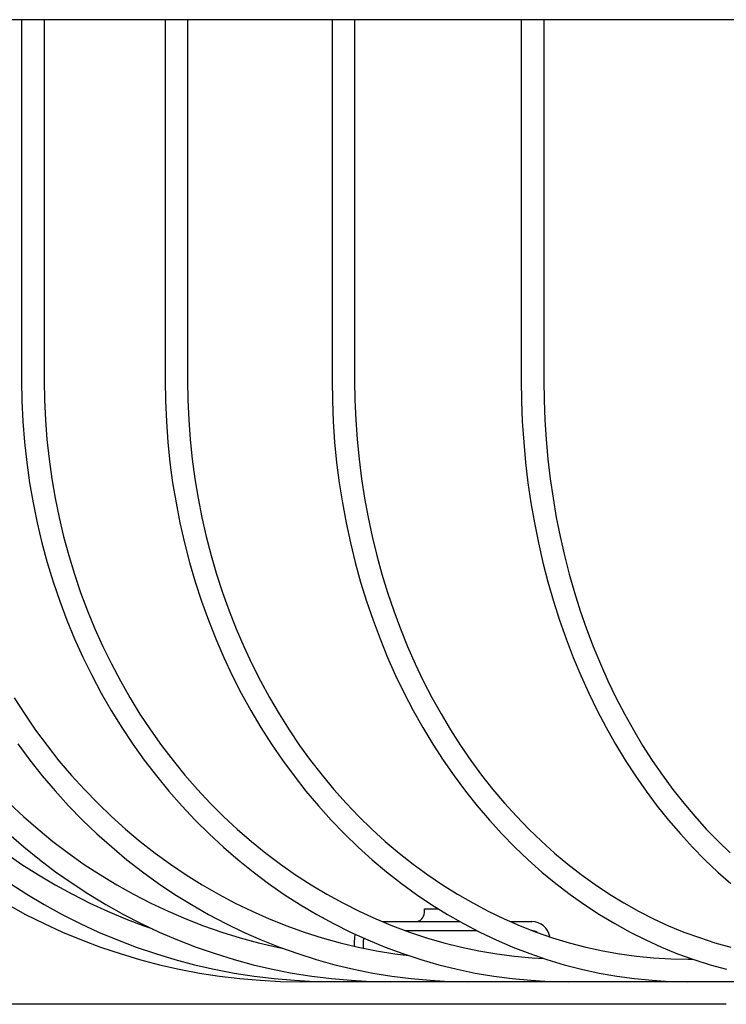
# Model space of a CAD drawing. Extents: x -714 to 628, y -324 to 459.
# Drawn here: x -433 to -339, y -276 to -145 of the extents above; entities that cross this region are included whole.
import ezdxf

# ---------------------------------------------------------------- set-up
doc = ezdxf.new("R2010")
doc.units = 0
doc.header["$LTSCALE"] = 20
for name, color, linetype in [('DETAIL', 5, 'CONTINUOUS'), ('OUTLINE', 3, 'CONTINUOUS'), ('SIZE', 30, 'CONTINUOUS')]:
    doc.layers.add(name, color=color, linetype=linetype)

msp = doc.modelspace()

# ---------------------------------------------------------------- linework, layer by layer
at = {"layer": 'DETAIL', "color": 5, "linetype": 'CONTINUOUS'}
for p, q in [((-43.35, -145), (-476.51, -145)), ((-432.46, -145), (-432.46, -193)), ((-429.46, -145), (-429.46, -193)), ((-413.39, -145), (-413.39, -193)), ((-410.39, -145), (-410.39, -193)), ((-391.19, -145), (-391.19, -193)), ((-388.19, -145), (-388.19, -193)), ((-366.05, -145), (-366.05, -193)), ((-363.05, -145), (-363.05, -193)), ((-432.46, -193), (-432.42, -195.73)), ((-429.46, -193), (-429.42, -195.63)), ((-413.39, -193), (-413.35, -195.73)), ((-410.39, -193), (-410.35, -195.63)), ((-391.19, -193), (-391.15, -195.73)), ((-388.19, -193), (-388.16, -195.63)), ((-366.05, -193), (-366.01, -195.73)), ((-363.05, -193), (-363.01, -195.63)), ((-432.42, -195.73), (-432.29, -198.46)), ((-429.42, -195.63), (-429.3, -198.25)), ((-413.35, -195.73), (-413.22, -198.46)), ((-410.35, -195.63), (-410.23, -198.25)), ((-391.15, -195.73), (-391.04, -198.46)), ((-388.16, -195.63), (-388.05, -198.25)), ((-366.01, -195.73), (-365.9, -198.46)), ((-363.01, -195.63), (-362.91, -198.25)), ((-432.29, -198.46), (-432.08, -201.19)), ((-429.3, -198.25), (-429.1, -200.87)), ((-413.22, -198.46), (-413.02, -201.19)), ((-410.23, -198.25), (-410.04, -200.87)), ((-391.04, -198.46), (-390.85, -201.19)), ((-388.05, -198.25), (-387.86, -200.87)), ((-365.9, -198.46), (-365.72, -201.19)), ((-362.91, -198.25), (-362.74, -200.87)), ((-432.08, -201.19), (-431.78, -203.9)), ((-429.1, -200.87), (-428.81, -203.48)), ((-413.02, -201.19), (-412.74, -203.9)), ((-410.04, -200.87), (-409.77, -203.47)), ((-390.85, -201.19), (-390.58, -203.9)), ((-387.86, -200.87), (-387.61, -203.47)), ((-365.72, -201.19), (-365.47, -203.9)), ((-362.74, -200.87), (-362.5, -203.48)), ((-431.78, -203.9), (-431.4, -206.6)), ((-428.81, -203.48), (-428.45, -206.07)), ((-412.74, -203.9), (-412.38, -206.61)), ((-409.77, -203.47), (-409.42, -206.07)), ((-390.58, -203.9), (-390.23, -206.61)), ((-387.61, -203.47), (-387.28, -206.07)), ((-365.47, -203.9), (-365.15, -206.6)), ((-362.5, -203.48), (-362.19, -206.07)), ((-431.4, -206.6), (-430.94, -209.29)), ((-428.45, -206.07), (-428.01, -208.65)), ((-412.38, -206.61), (-411.93, -209.29)), ((-409.42, -206.07), (-409, -208.65)), ((-390.23, -206.61), (-389.81, -209.29)), ((-387.28, -206.07), (-386.88, -208.65)), ((-365.15, -206.6), (-364.76, -209.29)), ((-362.19, -206.07), (-361.82, -208.65)), ((-430.94, -209.29), (-430.39, -211.96)), ((-428.01, -208.65), (-427.48, -211.22)), ((-411.93, -209.29), (-411.41, -211.96)), ((-409, -208.65), (-408.5, -211.21)), ((-389.81, -209.29), (-389.32, -211.96)), ((-386.88, -208.65), (-386.41, -211.21)), ((-364.76, -209.29), (-364.29, -211.96)), ((-361.82, -208.65), (-361.38, -211.22)), ((-430.39, -211.96), (-429.76, -214.6)), ((-427.48, -211.22), (-426.88, -213.76)), ((-411.41, -211.96), (-410.81, -214.6)), ((-408.5, -211.21), (-407.93, -213.75)), ((-389.32, -211.96), (-388.75, -214.6)), ((-386.41, -211.21), (-385.87, -213.75)), ((-364.29, -211.96), (-363.76, -214.6)), ((-361.38, -211.22), (-360.87, -213.76)), ((-429.76, -214.6), (-429.05, -217.22)), ((-426.88, -213.76), (-426.2, -216.28)), ((-410.81, -214.6), (-410.13, -217.22)), ((-407.93, -213.75), (-407.28, -216.27)), ((-388.75, -214.6), (-388.11, -217.22)), ((-385.87, -213.75), (-385.25, -216.27)), ((-363.76, -214.6), (-363.16, -217.22)), ((-360.87, -213.76), (-360.3, -216.27)), ((-429.05, -217.22), (-428.26, -219.81)), ((-426.2, -216.28), (-425.45, -218.77)), ((-410.13, -217.22), (-409.37, -219.81)), ((-407.28, -216.27), (-406.55, -218.76)), ((-388.11, -217.22), (-387.39, -219.82)), ((-385.25, -216.27), (-384.57, -218.76)), ((-363.16, -217.22), (-362.49, -219.81)), ((-360.3, -216.27), (-359.66, -218.76)), ((-425.45, -218.77), (-424.61, -221.23)), ((-406.55, -218.76), (-405.76, -221.22)), ((-384.57, -218.76), (-383.82, -221.22)), ((-359.66, -218.76), (-358.96, -221.22)), ((-428.26, -219.81), (-427.39, -222.37)), ((-409.37, -219.81), (-408.54, -222.37)), ((-387.39, -219.82), (-386.6, -222.38)), ((-362.49, -219.81), (-361.75, -222.37)), ((-424.61, -221.23), (-423.7, -223.65)), ((-405.76, -221.22), (-404.89, -223.65)), ((-383.82, -221.22), (-383, -223.65)), ((-358.96, -221.22), (-358.19, -223.65)), ((-427.39, -222.37), (-426.44, -224.89)), ((-408.54, -222.37), (-407.63, -224.9)), ((-386.6, -222.38), (-385.74, -224.9)), ((-361.75, -222.37), (-360.94, -224.9)), ((-423.7, -223.65), (-422.72, -226.05)), ((-404.89, -223.65), (-403.95, -226.04)), ((-383, -223.65), (-382.11, -226.04)), ((-358.19, -223.65), (-357.37, -226.04)), ((-426.44, -224.89), (-425.41, -227.38)), ((-407.63, -224.9), (-406.64, -227.39)), ((-385.74, -224.9), (-384.81, -227.39)), ((-360.94, -224.9), (-360.07, -227.39)), ((-422.72, -226.05), (-421.66, -228.4)), ((-403.95, -226.04), (-402.94, -228.39)), ((-382.11, -226.04), (-381.16, -228.39)), ((-357.37, -226.04), (-356.48, -228.4)), ((-425.41, -227.38), (-424.31, -229.83)), ((-406.64, -227.39), (-405.59, -229.84)), ((-384.81, -227.39), (-383.81, -229.84)), ((-360.07, -227.39), (-359.13, -229.84)), ((-421.66, -228.4), (-420.53, -230.71)), ((-402.94, -228.39), (-401.87, -230.71)), ((-381.16, -228.39), (-380.14, -230.7)), ((-356.48, -228.4), (-355.53, -230.71)), ((-424.31, -229.83), (-423.13, -232.23)), ((-405.59, -229.84), (-404.46, -232.24)), ((-383.81, -229.84), (-382.74, -232.24)), ((-359.13, -229.84), (-358.13, -232.24)), ((-420.53, -230.71), (-419.33, -232.98)), ((-401.87, -230.71), (-400.72, -232.97)), ((-380.14, -230.7), (-379.06, -232.97)), ((-355.53, -230.71), (-354.52, -232.97)), ((-423.13, -232.23), (-421.87, -234.59)), ((-419.33, -232.98), (-418.07, -235.2)), ((-404.46, -232.24), (-403.26, -234.6)), ((-400.72, -232.97), (-399.51, -235.2)), ((-382.74, -232.24), (-381.6, -234.6)), ((-379.06, -232.97), (-377.92, -235.19)), ((-358.13, -232.24), (-357.07, -234.6)), ((-354.52, -232.97), (-353.45, -235.19)), ((-433.44, -235.21), (-432.05, -237.38)), ((-421.87, -234.59), (-420.55, -236.9)), ((-418.07, -235.2), (-416.73, -237.38)), ((-403.26, -234.6), (-401.99, -236.91)), ((-399.51, -235.2), (-398.24, -237.37)), ((-381.6, -234.6), (-380.4, -236.91)), ((-377.92, -235.19), (-376.71, -237.36)), ((-357.07, -234.6), (-355.94, -236.91)), ((-353.45, -235.19), (-352.32, -237.37)), ((-420.55, -236.9), (-419.15, -239.16)), ((-401.99, -236.91), (-400.65, -239.17)), ((-380.4, -236.91), (-379.13, -239.17)), ((-355.94, -236.91), (-354.75, -239.18)), ((-432.05, -237.38), (-430.6, -239.51)), ((-416.73, -237.38), (-415.33, -239.5)), ((-398.24, -237.37), (-396.9, -239.49)), ((-376.71, -237.36), (-375.45, -239.49)), ((-352.32, -237.37), (-351.14, -239.49)), ((-430.6, -239.51), (-429.07, -241.57)), ((-419.15, -239.16), (-417.68, -241.37)), ((-415.33, -239.5), (-413.86, -241.57)), ((-400.65, -239.17), (-399.25, -241.37)), ((-396.9, -239.49), (-395.5, -241.56)), ((-379.13, -239.17), (-377.8, -241.38)), ((-375.45, -239.49), (-374.13, -241.55)), ((-354.75, -239.18), (-353.51, -241.38)), ((-351.14, -239.49), (-349.91, -241.55)), ((-432.96, -241.36), (-431.37, -243.51)), ((-429.07, -241.57), (-427.49, -243.59)), ((-417.68, -241.37), (-416.15, -243.51)), ((-413.86, -241.57), (-412.33, -243.58)), ((-399.25, -241.37), (-397.78, -243.52)), ((-395.5, -241.56), (-394.04, -243.57)), ((-377.8, -241.38), (-376.41, -243.53)), ((-374.13, -241.55), (-372.75, -243.56)), ((-353.51, -241.38), (-352.21, -243.53)), ((-349.91, -241.55), (-348.62, -243.56)), ((-431.37, -243.51), (-429.72, -245.6)), ((-427.49, -243.59), (-425.83, -245.54)), ((-416.15, -243.51), (-414.55, -245.6)), ((-412.33, -243.58), (-410.74, -245.53)), ((-397.78, -243.52), (-396.25, -245.61)), ((-394.04, -243.57), (-392.52, -245.52)), ((-376.41, -243.53), (-374.96, -245.62)), ((-372.75, -243.56), (-371.31, -245.51)), ((-352.21, -243.53), (-350.85, -245.62)), ((-348.62, -243.56), (-347.28, -245.51)), ((-429.72, -245.6), (-427.99, -247.62)), ((-425.83, -245.54), (-424.12, -247.43)), ((-414.55, -245.6), (-412.89, -247.63)), ((-410.74, -245.53), (-409.08, -247.42)), ((-396.25, -245.61), (-394.66, -247.64)), ((-392.52, -245.52), (-390.94, -247.41)), ((-374.96, -245.62), (-373.46, -247.65)), ((-371.31, -245.51), (-369.82, -247.4)), ((-350.85, -245.62), (-349.44, -247.65)), ((-347.28, -245.51), (-345.89, -247.4)), ((-424.12, -247.43), (-422.34, -249.26)), ((-409.08, -247.42), (-407.38, -249.25)), ((-390.94, -247.41), (-389.31, -249.24)), ((-369.82, -247.4), (-368.28, -249.23)), ((-345.89, -247.4), (-344.45, -249.23)), ((-427.99, -247.62), (-426.21, -249.59)), ((-412.89, -247.63), (-411.16, -249.6)), ((-394.66, -247.64), (-393.01, -249.6)), ((-373.46, -247.65), (-371.89, -249.61)), ((-349.44, -247.65), (-347.97, -249.62)), ((-434.11, -249.26), (-432.22, -251.03)), ((-426.21, -249.59), (-424.36, -251.48)), ((-422.34, -249.26), (-420.51, -251.02)), ((-411.16, -249.6), (-409.38, -251.49)), ((-407.38, -249.25), (-405.61, -251.01)), ((-393.01, -249.6), (-391.3, -251.5)), ((-389.31, -249.24), (-387.63, -251)), ((-371.89, -249.61), (-370.28, -251.51)), ((-368.28, -249.23), (-366.69, -250.99)), ((-347.97, -249.62), (-346.46, -251.51)), ((-344.45, -249.23), (-342.97, -250.99)), ((-432.22, -251.03), (-430.28, -252.72)), ((-424.36, -251.48), (-422.45, -253.31)), ((-420.51, -251.02), (-418.63, -252.71)), ((-409.38, -251.49), (-407.53, -253.32)), ((-405.61, -251.01), (-403.79, -252.71)), ((-391.3, -251.5), (-389.54, -253.33)), ((-387.63, -251), (-385.89, -252.7)), ((-370.28, -251.51), (-368.61, -253.34)), ((-366.69, -250.99), (-365.05, -252.69)), ((-346.46, -251.51), (-344.89, -253.34)), ((-342.97, -250.99), (-341.44, -252.68)), ((-430.28, -252.72), (-428.29, -254.34)), ((-418.63, -252.71), (-416.69, -254.34)), ((-403.79, -252.71), (-401.92, -254.33)), ((-385.89, -252.7), (-384.11, -254.32)), ((-365.05, -252.69), (-363.37, -254.31)), ((-341.44, -252.68), (-339.87, -254.31)), ((-434.17, -253.31), (-432.15, -255.07)), ((-422.45, -253.31), (-420.48, -255.07)), ((-407.53, -253.32), (-405.64, -255.08)), ((-389.54, -253.33), (-387.72, -255.09)), ((-368.61, -253.34), (-366.89, -255.1)), ((-344.89, -253.34), (-343.28, -255.1)), ((-432.15, -255.07), (-430.08, -256.75)), ((-428.29, -254.34), (-426.24, -255.9)), ((-420.48, -255.07), (-418.46, -256.76)), ((-416.69, -254.34), (-414.7, -255.89)), ((-405.64, -255.08), (-403.69, -256.77)), ((-401.92, -254.33), (-400, -255.88)), ((-387.72, -255.09), (-385.86, -256.78)), ((-384.11, -254.32), (-382.28, -255.88)), ((-366.89, -255.1), (-365.12, -256.78)), ((-363.37, -254.31), (-361.64, -255.87)), ((-343.28, -255.1), (-341.62, -256.79)), ((-339.87, -254.31), (-338.26, -255.86)), ((-434.55, -255.9), (-432.41, -257.38)), ((-430.08, -256.75), (-427.95, -258.37)), ((-426.24, -255.9), (-424.14, -257.38)), ((-418.46, -256.76), (-416.39, -258.37)), ((-414.7, -255.89), (-412.66, -257.37)), ((-400, -255.88), (-398.04, -257.37)), ((-382.28, -255.88), (-380.4, -257.36)), ((-361.64, -255.87), (-359.87, -257.35)), ((-432.41, -257.38), (-430.22, -258.79)), ((-424.14, -257.38), (-421.99, -258.78)), ((-412.66, -257.37), (-410.57, -258.78)), ((-403.69, -256.77), (-401.68, -258.38)), ((-398.04, -257.37), (-396.03, -258.77)), ((-385.86, -256.78), (-383.94, -258.39)), ((-380.4, -257.36), (-378.48, -258.76)), ((-365.12, -256.78), (-363.3, -258.4)), ((-359.87, -257.35), (-358.06, -258.75)), ((-341.62, -256.79), (-339.92, -258.4)), ((-430.22, -258.79), (-427.98, -260.11)), ((-427.95, -258.37), (-425.76, -259.9)), ((-421.99, -258.78), (-419.8, -260.11)), ((-416.39, -258.37), (-414.26, -259.91)), ((-410.57, -258.78), (-408.44, -260.11)), ((-401.68, -258.38), (-399.63, -259.91)), ((-396.03, -258.77), (-393.98, -260.1)), ((-383.94, -258.39), (-381.98, -259.92)), ((-378.48, -258.76), (-376.52, -260.09)), ((-363.3, -258.4), (-361.44, -259.93)), ((-358.06, -258.75), (-356.21, -260.08)), ((-339.92, -258.4), (-338.18, -259.94)), ((-434.04, -259.9), (-431.77, -261.36)), ((-427.98, -260.11), (-425.7, -261.36)), ((-425.76, -259.9), (-423.53, -261.36)), ((-419.8, -260.11), (-417.57, -261.36)), ((-414.26, -259.91), (-412.09, -261.37)), ((-408.44, -260.11), (-406.27, -261.36)), ((-399.63, -259.91), (-397.54, -261.37)), ((-393.98, -260.1), (-391.88, -261.35)), ((-381.98, -259.92), (-379.97, -261.38)), ((-376.52, -260.09), (-374.52, -261.34)), ((-361.44, -259.93), (-359.54, -261.39)), ((-356.21, -260.08), (-354.32, -261.34)), ((-431.77, -261.36), (-429.44, -262.74)), ((-425.7, -261.36), (-423.39, -262.53)), ((-423.53, -261.36), (-421.25, -262.74)), ((-417.57, -261.36), (-415.3, -262.53)), ((-412.09, -261.37), (-409.87, -262.74)), ((-406.27, -261.36), (-404.06, -262.53)), ((-397.54, -261.37), (-395.39, -262.75)), ((-391.88, -261.35), (-389.75, -262.52)), ((-379.97, -261.38), (-377.93, -262.76)), ((-374.52, -261.34), (-372.49, -262.52)), ((-359.54, -261.39), (-357.6, -262.77)), ((-354.32, -261.34), (-352.4, -262.51)), ((-434.31, -262.73), (-431.92, -264.03)), ((-429.44, -262.74), (-427.08, -264.03)), ((-423.39, -262.53), (-421.03, -263.62)), ((-421.25, -262.74), (-418.93, -264.04)), ((-415.3, -262.53), (-412.99, -263.62)), ((-409.87, -262.74), (-407.61, -264.04)), ((-404.06, -262.53), (-401.81, -263.62)), ((-395.39, -262.75), (-393.21, -264.05)), ((-389.75, -262.52), (-387.59, -263.61)), ((-378.92, -263.3), (-377.05, -263.3)), ((-378.92, -263.8), (-378.92, -263.3)), ((-377.93, -262.76), (-375.84, -264.05)), ((-372.49, -262.52), (-370.42, -263.61)), ((-357.6, -262.77), (-355.63, -264.06)), ((-352.4, -262.51), (-350.45, -263.6)), ((-431.92, -264.03), (-429.48, -265.25)), ((-427.08, -264.03), (-424.67, -265.25)), ((-421.03, -263.62), (-418.64, -264.63)), ((-418.93, -264.04), (-416.56, -265.25)), ((-412.99, -263.62), (-410.64, -264.63)), ((-407.61, -264.04), (-405.31, -265.25)), ((-401.81, -263.62), (-399.53, -264.62)), ((-393.21, -264.05), (-390.99, -265.26)), ((-387.59, -263.61), (-385.39, -264.62)), ((-375.84, -264.05), (-373.71, -265.27)), ((-370.42, -263.61), (-368.32, -264.62)), ((-368.32, -264.62), (-366.2, -265.54)), ((-355.63, -264.06), (-353.61, -265.27)), ((-350.45, -263.6), (-348.47, -264.61)), ((-348.47, -264.61), (-346.46, -265.54)), ((-429.48, -265.25), (-427.01, -266.38)), ((-424.67, -265.25), (-422.22, -266.38)), ((-418.64, -264.63), (-416.21, -265.55)), ((-416.56, -265.25), (-414.16, -266.38)), ((-416.21, -265.55), (-415.15, -265.91)), ((-410.64, -264.63), (-408.26, -265.55)), ((-408.26, -265.55), (-405.86, -266.39)), ((-405.31, -265.25), (-402.97, -266.38)), ((-399.53, -264.62), (-397.22, -265.55)), ((-397.22, -265.55), (-394.88, -266.39)), ((-390.99, -265.26), (-388.73, -266.39)), ((-385.39, -264.62), (-383.16, -265.54)), ((-384.47, -265), (-374.18, -265)), ((-383.16, -265.54), (-380.9, -266.38)), ((-373.71, -265.27), (-371.56, -266.39)), ((-367.44, -265), (-364.62, -265)), ((-366.2, -265.54), (-364.04, -266.38)), ((-353.61, -265.27), (-351.57, -266.4)), ((-346.46, -265.54), (-344.42, -266.38)), ((-427.01, -266.38), (-424.5, -267.42)), ((-422.22, -266.38), (-419.73, -267.42)), ((-414.16, -266.38), (-411.72, -267.43)), ((-405.86, -266.39), (-403.42, -267.14)), ((-403.42, -267.14), (-400.97, -267.81)), ((-402.97, -266.38), (-400.6, -267.43)), ((-394.88, -266.39), (-392.51, -267.14)), ((-392.51, -267.14), (-390.12, -267.81)), ((-388.73, -266.39), (-386.44, -267.43)), ((-381.4, -266.2), (-371.93, -266.2)), ((-380.9, -266.38), (-378.62, -267.14)), ((-378.62, -267.14), (-376.32, -267.81)), ((-371.56, -266.39), (-369.36, -267.44)), ((-364.04, -266.38), (-361.87, -267.14)), ((-361.87, -267.14), (-359.67, -267.8)), ((-351.57, -266.4), (-349.49, -267.44)), ((-344.42, -266.38), (-342.36, -267.13)), ((-342.36, -267.13), (-340.29, -267.8)), ((-424.5, -267.42), (-421.96, -268.38)), ((-421.96, -268.38), (-419.38, -269.25)), ((-419.73, -267.42), (-417.21, -268.38)), ((-417.21, -268.38), (-414.66, -269.25)), ((-411.72, -267.43), (-409.25, -268.38)), ((-409.25, -268.38), (-406.75, -269.25)), ((-400.97, -267.81), (-398.49, -268.39)), ((-400.6, -267.43), (-398.19, -268.39)), ((-398.49, -268.39), (-397.82, -268.52)), ((-398.19, -268.39), (-395.76, -269.26)), ((-390.12, -267.81), (-387.72, -268.39)), ((-388.22, -268.26), (-388.22, -267.4)), ((-387.72, -268.39), (-385.29, -268.88)), ((-387.02, -268.53), (-387.02, -267.4)), ((-386.44, -267.43), (-384.12, -268.39)), ((-384.12, -268.39), (-381.77, -269.26)), ((-376.32, -267.81), (-374, -268.39)), ((-374, -268.39), (-371.66, -268.88)), ((-369.36, -267.44), (-367.14, -268.39)), ((-367.14, -268.39), (-364.9, -269.26)), ((-359.67, -267.8), (-357.45, -268.38)), ((-357.45, -268.38), (-355.22, -268.88)), ((-349.49, -267.44), (-347.39, -268.4)), ((-347.39, -268.4), (-345.26, -269.27)), ((-340.29, -267.8), (-338.19, -268.38)), ((-419.38, -269.25), (-416.78, -270.03)), ((-414.66, -269.25), (-412.08, -270.03)), ((-406.75, -269.25), (-404.22, -270.04)), ((-395.76, -269.26), (-393.3, -270.04)), ((-385.29, -268.88), (-382.85, -269.28)), ((-382.85, -269.28), (-380.97, -269.52)), ((-381.77, -269.26), (-379.4, -270.04)), ((-371.66, -268.88), (-369.31, -269.28)), ((-369.31, -269.28), (-366.95, -269.6)), ((-366.95, -269.6), (-364.57, -269.82)), ((-364.9, -269.26), (-362.63, -270.04)), ((-364.57, -269.82), (-363.02, -269.91)), ((-363.42, -269.77), (-363.42, -269.89)), ((-355.22, -268.88), (-352.97, -269.28)), ((-352.97, -269.28), (-350.71, -269.59)), ((-350.71, -269.59), (-348.45, -269.82)), ((-348.45, -269.82), (-346.18, -269.95)), ((-345.26, -269.27), (-343.11, -270.05)), ((-416.78, -270.03), (-414.15, -270.73)), ((-414.15, -270.73), (-411.5, -271.33)), ((-412.08, -270.03), (-409.48, -270.73)), ((-409.48, -270.73), (-406.85, -271.33)), ((-404.22, -270.04), (-401.67, -270.73)), ((-401.67, -270.73), (-399.09, -271.33)), ((-393.3, -270.04), (-390.81, -270.73)), ((-390.81, -270.73), (-388.31, -271.33)), ((-379.4, -270.04), (-377, -270.73)), ((-377, -270.73), (-374.58, -271.33)), ((-362.63, -270.04), (-360.33, -270.73)), ((-360.33, -270.73), (-358.02, -271.33)), ((-346.18, -269.95), (-343.9, -270)), ((-343.9, -270), (-343.24, -270)), ((-343.11, -270.05), (-340.94, -270.74)), ((-340.94, -270.74), (-338.75, -271.33)), ((-411.5, -271.33), (-408.83, -271.84)), ((-408.83, -271.84), (-406.15, -272.25)), ((-406.85, -271.33), (-404.21, -271.84)), ((-406.15, -272.25), (-403.45, -272.58)), ((-404.21, -271.84), (-401.55, -272.26)), ((-401.55, -272.26), (-398.88, -272.58)), ((-399.09, -271.33), (-396.5, -271.84)), ((-396.5, -271.84), (-393.89, -272.26)), ((-393.89, -272.26), (-391.27, -272.58)), ((-388.31, -271.33), (-385.78, -271.84)), ((-385.78, -271.84), (-383.24, -272.26)), ((-383.24, -272.26), (-380.69, -272.58)), ((-374.58, -271.33), (-372.15, -271.84)), ((-372.15, -271.84), (-369.7, -272.26)), ((-369.7, -272.26), (-367.24, -272.58)), ((-358.02, -271.33), (-355.69, -271.84)), ((-355.69, -271.84), (-353.35, -272.26)), ((-353.35, -272.26), (-351, -272.58)), ((-403.45, -272.58), (-400.74, -272.81)), ((-400.74, -272.81), (-398.03, -272.95)), ((-398.88, -272.58), (-396.2, -272.81)), ((-398.03, -272.95), (-395.31, -273)), ((-396.2, -272.81), (-393.51, -272.95)), ((3.21, -273), (-395.31, -273)), ((-393.51, -272.95), (-390.82, -273)), ((-391.27, -272.58), (-388.64, -272.81)), ((-388.64, -272.81), (-386, -272.95)), ((-386, -272.95), (-383.36, -273)), ((-380.69, -272.58), (-378.14, -272.81)), ((-378.14, -272.81), (-375.57, -272.95)), ((-375.57, -272.95), (-373, -273)), ((-367.24, -272.58), (-364.77, -272.81)), ((-364.77, -272.81), (-362.29, -272.95)), ((-362.29, -272.95), (-359.82, -273)), ((-351, -272.58), (-348.64, -272.81)), ((-348.64, -272.81), (-346.27, -272.95)), ((-346.27, -272.95), (-343.9, -273))]:
    msp.add_line(p, q, dxfattribs=at)
for centre, radius, start, end in [((-380.12, -263.8), 1.2, 270, 0), ((-364.62, -267.4), 2.4, 9.6399, 90), ((-385.82, -267.4), 2.4, 162.3683, 180), ((-385.82, -267.4), 1.2, 169.3378, 180), ((-364.62, -267.4), 1.2, 55.0332, 90)]:
    msp.add_arc(centre, radius, start, end, dxfattribs=at)
at = {"layer": 'OUTLINE', "color": 3, "linetype": 'CONTINUOUS'}
for p, q in [((-43.35, -145), (-476.51, -145)), ((-432.46, -145), (-432.46, -193)), ((-429.46, -145), (-429.46, -193)), ((-413.39, -145), (-413.39, -193)), ((-410.39, -145), (-410.39, -193)), ((-391.19, -145), (-391.19, -193)), ((-388.19, -145), (-388.19, -193)), ((-366.05, -145), (-366.05, -193)), ((-363.05, -145), (-363.05, -193)), ((-432.46, -193), (-432.42, -195.73)), ((-429.46, -193), (-429.42, -195.63)), ((-413.39, -193), (-413.35, -195.73)), ((-410.39, -193), (-410.35, -195.63)), ((-391.19, -193), (-391.15, -195.73)), ((-388.19, -193), (-388.16, -195.63)), ((-366.05, -193), (-366.01, -195.73)), ((-363.05, -193), (-363.01, -195.63)), ((-432.42, -195.73), (-432.29, -198.46)), ((-429.42, -195.63), (-429.3, -198.25)), ((-413.35, -195.73), (-413.22, -198.46)), ((-410.35, -195.63), (-410.23, -198.25)), ((-391.15, -195.73), (-391.04, -198.46)), ((-388.16, -195.63), (-388.05, -198.25)), ((-366.01, -195.73), (-365.9, -198.46)), ((-363.01, -195.63), (-362.91, -198.25)), ((-432.29, -198.46), (-432.08, -201.19)), ((-429.3, -198.25), (-429.1, -200.87)), ((-413.22, -198.46), (-413.02, -201.19)), ((-410.23, -198.25), (-410.04, -200.87)), ((-391.04, -198.46), (-390.85, -201.19)), ((-388.05, -198.25), (-387.86, -200.87)), ((-365.9, -198.46), (-365.72, -201.19)), ((-362.91, -198.25), (-362.74, -200.87)), ((-432.08, -201.19), (-431.78, -203.9)), ((-429.1, -200.87), (-428.81, -203.48)), ((-413.02, -201.19), (-412.74, -203.9)), ((-410.04, -200.87), (-409.77, -203.47)), ((-390.85, -201.19), (-390.58, -203.9)), ((-387.86, -200.87), (-387.61, -203.47)), ((-365.72, -201.19), (-365.47, -203.9)), ((-362.74, -200.87), (-362.5, -203.48)), ((-431.78, -203.9), (-431.4, -206.6)), ((-428.81, -203.48), (-428.45, -206.07)), ((-412.74, -203.9), (-412.38, -206.61)), ((-409.77, -203.47), (-409.42, -206.07)), ((-390.58, -203.9), (-390.23, -206.61)), ((-387.61, -203.47), (-387.28, -206.07)), ((-365.47, -203.9), (-365.15, -206.6)), ((-362.5, -203.48), (-362.19, -206.07)), ((-431.4, -206.6), (-430.94, -209.29)), ((-428.45, -206.07), (-428.01, -208.65)), ((-412.38, -206.61), (-411.93, -209.29)), ((-409.42, -206.07), (-409, -208.65)), ((-390.23, -206.61), (-389.81, -209.29)), ((-387.28, -206.07), (-386.88, -208.65)), ((-365.15, -206.6), (-364.76, -209.29)), ((-362.19, -206.07), (-361.82, -208.65)), ((-430.94, -209.29), (-430.39, -211.96)), ((-428.01, -208.65), (-427.48, -211.22)), ((-411.93, -209.29), (-411.41, -211.96)), ((-409, -208.65), (-408.5, -211.21)), ((-389.81, -209.29), (-389.32, -211.96)), ((-386.88, -208.65), (-386.41, -211.21)), ((-364.76, -209.29), (-364.29, -211.96)), ((-361.82, -208.65), (-361.38, -211.22)), ((-430.39, -211.96), (-429.76, -214.6)), ((-427.48, -211.22), (-426.88, -213.76)), ((-411.41, -211.96), (-410.81, -214.6)), ((-408.5, -211.21), (-407.93, -213.75)), ((-389.32, -211.96), (-388.75, -214.6)), ((-386.41, -211.21), (-385.87, -213.75)), ((-364.29, -211.96), (-363.76, -214.6)), ((-361.38, -211.22), (-360.87, -213.76)), ((-429.76, -214.6), (-429.05, -217.22)), ((-426.88, -213.76), (-426.2, -216.28)), ((-410.81, -214.6), (-410.13, -217.22)), ((-407.93, -213.75), (-407.28, -216.27)), ((-388.75, -214.6), (-388.11, -217.22)), ((-385.87, -213.75), (-385.25, -216.27)), ((-363.76, -214.6), (-363.16, -217.22)), ((-360.87, -213.76), (-360.3, -216.27)), ((-429.05, -217.22), (-428.26, -219.81)), ((-426.2, -216.28), (-425.45, -218.77)), ((-410.13, -217.22), (-409.37, -219.81)), ((-407.28, -216.27), (-406.55, -218.76)), ((-388.11, -217.22), (-387.39, -219.82)), ((-385.25, -216.27), (-384.57, -218.76)), ((-363.16, -217.22), (-362.49, -219.81)), ((-360.3, -216.27), (-359.66, -218.76)), ((-425.45, -218.77), (-424.61, -221.23)), ((-406.55, -218.76), (-405.76, -221.22)), ((-384.57, -218.76), (-383.82, -221.22)), ((-359.66, -218.76), (-358.96, -221.22)), ((-428.26, -219.81), (-427.39, -222.37)), ((-409.37, -219.81), (-408.54, -222.37)), ((-387.39, -219.82), (-386.6, -222.38)), ((-362.49, -219.81), (-361.75, -222.37)), ((-424.61, -221.23), (-423.7, -223.65)), ((-405.76, -221.22), (-404.89, -223.65)), ((-383.82, -221.22), (-383, -223.65)), ((-358.96, -221.22), (-358.19, -223.65)), ((-427.39, -222.37), (-426.44, -224.89)), ((-408.54, -222.37), (-407.63, -224.9)), ((-386.6, -222.38), (-385.74, -224.9)), ((-361.75, -222.37), (-360.94, -224.9)), ((-423.7, -223.65), (-422.72, -226.05)), ((-404.89, -223.65), (-403.95, -226.04)), ((-383, -223.65), (-382.11, -226.04)), ((-358.19, -223.65), (-357.37, -226.04)), ((-426.44, -224.89), (-425.41, -227.38)), ((-407.63, -224.9), (-406.64, -227.39)), ((-385.74, -224.9), (-384.81, -227.39)), ((-360.94, -224.9), (-360.07, -227.39)), ((-422.72, -226.05), (-421.66, -228.4)), ((-403.95, -226.04), (-402.94, -228.39)), ((-382.11, -226.04), (-381.16, -228.39)), ((-357.37, -226.04), (-356.48, -228.4)), ((-425.41, -227.38), (-424.31, -229.83)), ((-406.64, -227.39), (-405.59, -229.84)), ((-384.81, -227.39), (-383.81, -229.84)), ((-360.07, -227.39), (-359.13, -229.84)), ((-421.66, -228.4), (-420.53, -230.71)), ((-402.94, -228.39), (-401.87, -230.71)), ((-381.16, -228.39), (-380.14, -230.7)), ((-356.48, -228.4), (-355.53, -230.71)), ((-424.31, -229.83), (-423.13, -232.23)), ((-405.59, -229.84), (-404.46, -232.24)), ((-383.81, -229.84), (-382.74, -232.24)), ((-359.13, -229.84), (-358.13, -232.24)), ((-420.53, -230.71), (-419.33, -232.98)), ((-401.87, -230.71), (-400.72, -232.97)), ((-380.14, -230.7), (-379.06, -232.97)), ((-355.53, -230.71), (-354.52, -232.97)), ((-423.13, -232.23), (-421.87, -234.59)), ((-419.33, -232.98), (-418.07, -235.2)), ((-404.46, -232.24), (-403.26, -234.6)), ((-400.72, -232.97), (-399.51, -235.2)), ((-382.74, -232.24), (-381.6, -234.6)), ((-379.06, -232.97), (-377.92, -235.19)), ((-358.13, -232.24), (-357.07, -234.6)), ((-354.52, -232.97), (-353.45, -235.19)), ((-433.44, -235.21), (-432.05, -237.38)), ((-421.87, -234.59), (-420.55, -236.9)), ((-418.07, -235.2), (-416.73, -237.38)), ((-403.26, -234.6), (-401.99, -236.91)), ((-399.51, -235.2), (-398.24, -237.37)), ((-381.6, -234.6), (-380.4, -236.91)), ((-377.92, -235.19), (-376.71, -237.36)), ((-357.07, -234.6), (-355.94, -236.91)), ((-353.45, -235.19), (-352.32, -237.37)), ((-420.55, -236.9), (-419.15, -239.16)), ((-401.99, -236.91), (-400.65, -239.17)), ((-380.4, -236.91), (-379.13, -239.17)), ((-355.94, -236.91), (-354.75, -239.18)), ((-432.05, -237.38), (-430.6, -239.51)), ((-416.73, -237.38), (-415.33, -239.5)), ((-398.24, -237.37), (-396.9, -239.49)), ((-376.71, -237.36), (-375.45, -239.49)), ((-352.32, -237.37), (-351.14, -239.49)), ((-430.6, -239.51), (-429.07, -241.57)), ((-419.15, -239.16), (-417.68, -241.37)), ((-415.33, -239.5), (-413.86, -241.57)), ((-400.65, -239.17), (-399.25, -241.37)), ((-396.9, -239.49), (-395.5, -241.56)), ((-379.13, -239.17), (-377.8, -241.38)), ((-375.45, -239.49), (-374.13, -241.55)), ((-354.75, -239.18), (-353.51, -241.38)), ((-351.14, -239.49), (-349.91, -241.55)), ((-432.96, -241.36), (-431.37, -243.51)), ((-429.07, -241.57), (-427.49, -243.59)), ((-417.68, -241.37), (-416.15, -243.51)), ((-413.86, -241.57), (-412.33, -243.58)), ((-399.25, -241.37), (-397.78, -243.52)), ((-395.5, -241.56), (-394.04, -243.57)), ((-377.8, -241.38), (-376.41, -243.53)), ((-374.13, -241.55), (-372.75, -243.56)), ((-353.51, -241.38), (-352.21, -243.53)), ((-349.91, -241.55), (-348.62, -243.56)), ((-431.37, -243.51), (-429.72, -245.6)), ((-427.49, -243.59), (-425.83, -245.54)), ((-416.15, -243.51), (-414.55, -245.6)), ((-412.33, -243.58), (-410.74, -245.53)), ((-397.78, -243.52), (-396.25, -245.61)), ((-394.04, -243.57), (-392.52, -245.52)), ((-376.41, -243.53), (-374.96, -245.62)), ((-372.75, -243.56), (-371.31, -245.51)), ((-352.21, -243.53), (-350.85, -245.62)), ((-348.62, -243.56), (-347.28, -245.51)), ((-429.72, -245.6), (-427.99, -247.62)), ((-425.83, -245.54), (-424.12, -247.43)), ((-414.55, -245.6), (-412.89, -247.63)), ((-410.74, -245.53), (-409.08, -247.42)), ((-396.25, -245.61), (-394.66, -247.64)), ((-392.52, -245.52), (-390.94, -247.41)), ((-374.96, -245.62), (-373.46, -247.65)), ((-371.31, -245.51), (-369.82, -247.4)), ((-350.85, -245.62), (-349.44, -247.65)), ((-347.28, -245.51), (-345.89, -247.4)), ((-424.12, -247.43), (-422.34, -249.26)), ((-409.08, -247.42), (-407.38, -249.25)), ((-390.94, -247.41), (-389.31, -249.24)), ((-369.82, -247.4), (-368.28, -249.23)), ((-345.89, -247.4), (-344.45, -249.23)), ((-427.99, -247.62), (-426.21, -249.59)), ((-412.89, -247.63), (-411.16, -249.6)), ((-394.66, -247.64), (-393.01, -249.6)), ((-373.46, -247.65), (-371.89, -249.61)), ((-349.44, -247.65), (-347.97, -249.62)), ((-434.11, -249.26), (-432.22, -251.03)), ((-426.21, -249.59), (-424.36, -251.48)), ((-422.34, -249.26), (-420.51, -251.02)), ((-411.16, -249.6), (-409.38, -251.49)), ((-407.38, -249.25), (-405.61, -251.01)), ((-393.01, -249.6), (-391.3, -251.5)), ((-389.31, -249.24), (-387.63, -251)), ((-371.89, -249.61), (-370.28, -251.51)), ((-368.28, -249.23), (-366.69, -250.99)), ((-347.97, -249.62), (-346.46, -251.51)), ((-344.45, -249.23), (-342.97, -250.99)), ((-432.22, -251.03), (-430.28, -252.72)), ((-424.36, -251.48), (-422.45, -253.31)), ((-420.51, -251.02), (-418.63, -252.71)), ((-409.38, -251.49), (-407.53, -253.32)), ((-405.61, -251.01), (-403.79, -252.71)), ((-391.3, -251.5), (-389.54, -253.33)), ((-387.63, -251), (-385.89, -252.7)), ((-370.28, -251.51), (-368.61, -253.34)), ((-366.69, -250.99), (-365.05, -252.69)), ((-346.46, -251.51), (-344.89, -253.34)), ((-342.97, -250.99), (-341.44, -252.68)), ((-430.28, -252.72), (-428.29, -254.34)), ((-418.63, -252.71), (-416.69, -254.34)), ((-403.79, -252.71), (-401.92, -254.33)), ((-385.89, -252.7), (-384.11, -254.32)), ((-365.05, -252.69), (-363.37, -254.31)), ((-341.44, -252.68), (-339.87, -254.31)), ((-434.17, -253.31), (-432.15, -255.07)), ((-422.45, -253.31), (-420.48, -255.07)), ((-407.53, -253.32), (-405.64, -255.08)), ((-389.54, -253.33), (-387.72, -255.09)), ((-368.61, -253.34), (-366.89, -255.1)), ((-344.89, -253.34), (-343.28, -255.1)), ((-432.15, -255.07), (-430.08, -256.75)), ((-428.29, -254.34), (-426.24, -255.9)), ((-420.48, -255.07), (-418.46, -256.76)), ((-416.69, -254.34), (-414.7, -255.89)), ((-405.64, -255.08), (-403.69, -256.77)), ((-401.92, -254.33), (-400, -255.88)), ((-387.72, -255.09), (-385.86, -256.78)), ((-384.11, -254.32), (-382.28, -255.88)), ((-366.89, -255.1), (-365.12, -256.78)), ((-363.37, -254.31), (-361.64, -255.87)), ((-343.28, -255.1), (-341.62, -256.79)), ((-339.87, -254.31), (-338.26, -255.86)), ((-434.55, -255.9), (-432.41, -257.38)), ((-430.08, -256.75), (-427.95, -258.37)), ((-426.24, -255.9), (-424.14, -257.38)), ((-418.46, -256.76), (-416.39, -258.37)), ((-414.7, -255.89), (-412.66, -257.37)), ((-400, -255.88), (-398.04, -257.37)), ((-382.28, -255.88), (-380.4, -257.36)), ((-361.64, -255.87), (-359.87, -257.35)), ((-432.41, -257.38), (-430.22, -258.79)), ((-424.14, -257.38), (-421.99, -258.78)), ((-412.66, -257.37), (-410.57, -258.78)), ((-403.69, -256.77), (-401.68, -258.38)), ((-398.04, -257.37), (-396.03, -258.77)), ((-385.86, -256.78), (-383.94, -258.39)), ((-380.4, -257.36), (-378.48, -258.76)), ((-365.12, -256.78), (-363.3, -258.4)), ((-359.87, -257.35), (-358.06, -258.75)), ((-341.62, -256.79), (-339.92, -258.4)), ((-430.22, -258.79), (-427.98, -260.11)), ((-427.95, -258.37), (-425.76, -259.9)), ((-421.99, -258.78), (-419.8, -260.11)), ((-416.39, -258.37), (-414.26, -259.91)), ((-410.57, -258.78), (-408.44, -260.11)), ((-401.68, -258.38), (-399.63, -259.91)), ((-396.03, -258.77), (-393.98, -260.1)), ((-383.94, -258.39), (-381.98, -259.92)), ((-378.48, -258.76), (-376.52, -260.09)), ((-363.3, -258.4), (-361.44, -259.93)), ((-358.06, -258.75), (-356.21, -260.08)), ((-339.92, -258.4), (-338.18, -259.94)), ((-434.04, -259.9), (-431.77, -261.36)), ((-427.98, -260.11), (-425.7, -261.36)), ((-425.76, -259.9), (-423.53, -261.36)), ((-419.8, -260.11), (-417.57, -261.36)), ((-414.26, -259.91), (-412.09, -261.37)), ((-408.44, -260.11), (-406.27, -261.36)), ((-399.63, -259.91), (-397.54, -261.37)), ((-393.98, -260.1), (-391.88, -261.35)), ((-381.98, -259.92), (-379.97, -261.38)), ((-376.52, -260.09), (-374.52, -261.34)), ((-361.44, -259.93), (-359.54, -261.39)), ((-356.21, -260.08), (-354.32, -261.34)), ((-431.77, -261.36), (-429.44, -262.74)), ((-425.7, -261.36), (-423.39, -262.53)), ((-423.53, -261.36), (-421.25, -262.74)), ((-417.57, -261.36), (-415.3, -262.53)), ((-412.09, -261.37), (-409.87, -262.74)), ((-406.27, -261.36), (-404.06, -262.53)), ((-397.54, -261.37), (-395.39, -262.75)), ((-391.88, -261.35), (-389.75, -262.52)), ((-379.97, -261.38), (-377.93, -262.76)), ((-374.52, -261.34), (-372.49, -262.52)), ((-359.54, -261.39), (-357.6, -262.77)), ((-354.32, -261.34), (-352.4, -262.51)), ((-434.31, -262.73), (-431.92, -264.03)), ((-429.44, -262.74), (-427.08, -264.03)), ((-423.39, -262.53), (-421.03, -263.62)), ((-421.25, -262.74), (-418.93, -264.04)), ((-415.3, -262.53), (-412.99, -263.62)), ((-409.87, -262.74), (-407.61, -264.04)), ((-404.06, -262.53), (-401.81, -263.62)), ((-395.39, -262.75), (-393.21, -264.05)), ((-389.75, -262.52), (-387.59, -263.61)), ((-378.92, -263.3), (-377.05, -263.3)), ((-378.92, -263.8), (-378.92, -263.3)), ((-377.93, -262.76), (-375.84, -264.05)), ((-372.49, -262.52), (-370.42, -263.61)), ((-357.6, -262.77), (-355.63, -264.06)), ((-352.4, -262.51), (-350.45, -263.6)), ((-431.92, -264.03), (-429.48, -265.25)), ((-427.08, -264.03), (-424.67, -265.25)), ((-421.03, -263.62), (-418.64, -264.63)), ((-418.93, -264.04), (-416.56, -265.25)), ((-412.99, -263.62), (-410.64, -264.63)), ((-407.61, -264.04), (-405.31, -265.25)), ((-401.81, -263.62), (-399.53, -264.62)), ((-393.21, -264.05), (-390.99, -265.26)), ((-387.59, -263.61), (-385.39, -264.62)), ((-375.84, -264.05), (-373.71, -265.27)), ((-370.42, -263.61), (-368.32, -264.62)), ((-368.32, -264.62), (-366.2, -265.54)), ((-355.63, -264.06), (-353.61, -265.27)), ((-350.45, -263.6), (-348.47, -264.61)), ((-348.47, -264.61), (-346.46, -265.54)), ((-429.48, -265.25), (-427.01, -266.38)), ((-424.67, -265.25), (-422.22, -266.38)), ((-418.64, -264.63), (-416.21, -265.55)), ((-416.56, -265.25), (-414.16, -266.38)), ((-416.21, -265.55), (-415.15, -265.91)), ((-410.64, -264.63), (-408.26, -265.55)), ((-408.26, -265.55), (-405.86, -266.39)), ((-405.31, -265.25), (-402.97, -266.38)), ((-399.53, -264.62), (-397.22, -265.55)), ((-397.22, -265.55), (-394.88, -266.39)), ((-390.99, -265.26), (-388.73, -266.39)), ((-385.39, -264.62), (-383.16, -265.54)), ((-384.47, -265), (-374.18, -265)), ((-383.16, -265.54), (-380.9, -266.38)), ((-373.71, -265.27), (-371.56, -266.39)), ((-367.44, -265), (-364.62, -265)), ((-366.2, -265.54), (-364.04, -266.38)), ((-353.61, -265.27), (-351.57, -266.4)), ((-346.46, -265.54), (-344.42, -266.38)), ((-427.01, -266.38), (-424.5, -267.42)), ((-422.22, -266.38), (-419.73, -267.42)), ((-414.16, -266.38), (-411.72, -267.43)), ((-405.86, -266.39), (-403.42, -267.14)), ((-403.42, -267.14), (-400.97, -267.81)), ((-402.97, -266.38), (-400.6, -267.43)), ((-394.88, -266.39), (-392.51, -267.14)), ((-392.51, -267.14), (-390.12, -267.81)), ((-388.73, -266.39), (-386.44, -267.43)), ((-381.4, -266.2), (-371.93, -266.2)), ((-380.9, -266.38), (-378.62, -267.14)), ((-378.62, -267.14), (-376.32, -267.81)), ((-371.56, -266.39), (-369.36, -267.44)), ((-364.04, -266.38), (-361.87, -267.14)), ((-361.87, -267.14), (-359.67, -267.8)), ((-351.57, -266.4), (-349.49, -267.44)), ((-344.42, -266.38), (-342.36, -267.13)), ((-342.36, -267.13), (-340.29, -267.8)), ((-424.5, -267.42), (-421.96, -268.38)), ((-421.96, -268.38), (-419.38, -269.25)), ((-419.73, -267.42), (-417.21, -268.38)), ((-417.21, -268.38), (-414.66, -269.25)), ((-411.72, -267.43), (-409.25, -268.38)), ((-409.25, -268.38), (-406.75, -269.25)), ((-400.97, -267.81), (-398.49, -268.39)), ((-400.6, -267.43), (-398.19, -268.39)), ((-398.49, -268.39), (-397.82, -268.52)), ((-398.19, -268.39), (-395.76, -269.26)), ((-390.12, -267.81), (-387.72, -268.39)), ((-388.22, -268.26), (-388.22, -267.4)), ((-387.72, -268.39), (-385.29, -268.88)), ((-387.02, -268.53), (-387.02, -267.4)), ((-386.44, -267.43), (-384.12, -268.39)), ((-384.12, -268.39), (-381.77, -269.26)), ((-376.32, -267.81), (-374, -268.39)), ((-374, -268.39), (-371.66, -268.88)), ((-369.36, -267.44), (-367.14, -268.39)), ((-367.14, -268.39), (-364.9, -269.26)), ((-359.67, -267.8), (-357.45, -268.38)), ((-357.45, -268.38), (-355.22, -268.88)), ((-349.49, -267.44), (-347.39, -268.4)), ((-347.39, -268.4), (-345.26, -269.27)), ((-340.29, -267.8), (-338.19, -268.38)), ((-419.38, -269.25), (-416.78, -270.03)), ((-414.66, -269.25), (-412.08, -270.03)), ((-406.75, -269.25), (-404.22, -270.04)), ((-395.76, -269.26), (-393.3, -270.04)), ((-385.29, -268.88), (-382.85, -269.28)), ((-382.85, -269.28), (-380.97, -269.52)), ((-381.77, -269.26), (-379.4, -270.04)), ((-371.66, -268.88), (-369.31, -269.28)), ((-369.31, -269.28), (-366.95, -269.6)), ((-366.95, -269.6), (-364.57, -269.82)), ((-364.9, -269.26), (-362.63, -270.04)), ((-364.57, -269.82), (-363.02, -269.91)), ((-363.42, -269.77), (-363.42, -269.89)), ((-355.22, -268.88), (-352.97, -269.28)), ((-352.97, -269.28), (-350.71, -269.59)), ((-350.71, -269.59), (-348.45, -269.82)), ((-348.45, -269.82), (-346.18, -269.95)), ((-345.26, -269.27), (-343.11, -270.05)), ((-416.78, -270.03), (-414.15, -270.73)), ((-414.15, -270.73), (-411.5, -271.33)), ((-412.08, -270.03), (-409.48, -270.73)), ((-409.48, -270.73), (-406.85, -271.33)), ((-404.22, -270.04), (-401.67, -270.73)), ((-401.67, -270.73), (-399.09, -271.33)), ((-393.3, -270.04), (-390.81, -270.73)), ((-390.81, -270.73), (-388.31, -271.33)), ((-379.4, -270.04), (-377, -270.73)), ((-377, -270.73), (-374.58, -271.33)), ((-362.63, -270.04), (-360.33, -270.73)), ((-360.33, -270.73), (-358.02, -271.33)), ((-346.18, -269.95), (-343.9, -270)), ((-343.9, -270), (-343.24, -270)), ((-343.11, -270.05), (-340.94, -270.74)), ((-340.94, -270.74), (-338.75, -271.33)), ((-411.5, -271.33), (-408.83, -271.84)), ((-408.83, -271.84), (-406.15, -272.25)), ((-406.85, -271.33), (-404.21, -271.84)), ((-406.15, -272.25), (-403.45, -272.58)), ((-404.21, -271.84), (-401.55, -272.26)), ((-401.55, -272.26), (-398.88, -272.58)), ((-399.09, -271.33), (-396.5, -271.84)), ((-396.5, -271.84), (-393.89, -272.26)), ((-393.89, -272.26), (-391.27, -272.58)), ((-388.31, -271.33), (-385.78, -271.84)), ((-385.78, -271.84), (-383.24, -272.26)), ((-383.24, -272.26), (-380.69, -272.58)), ((-374.58, -271.33), (-372.15, -271.84)), ((-372.15, -271.84), (-369.7, -272.26)), ((-369.7, -272.26), (-367.24, -272.58)), ((-358.02, -271.33), (-355.69, -271.84)), ((-355.69, -271.84), (-353.35, -272.26)), ((-353.35, -272.26), (-351, -272.58)), ((-403.45, -272.58), (-400.74, -272.81)), ((-400.74, -272.81), (-398.03, -272.95)), ((-398.88, -272.58), (-396.2, -272.81)), ((-398.03, -272.95), (-395.31, -273)), ((-396.2, -272.81), (-393.51, -272.95)), ((3.21, -273), (-395.31, -273)), ((-393.51, -272.95), (-390.82, -273)), ((-391.27, -272.58), (-388.64, -272.81)), ((-388.64, -272.81), (-386, -272.95)), ((-386, -272.95), (-383.36, -273)), ((-380.69, -272.58), (-378.14, -272.81)), ((-378.14, -272.81), (-375.57, -272.95)), ((-375.57, -272.95), (-373, -273)), ((-367.24, -272.58), (-364.77, -272.81)), ((-364.77, -272.81), (-362.29, -272.95)), ((-362.29, -272.95), (-359.82, -273)), ((-351, -272.58), (-348.64, -272.81)), ((-348.64, -272.81), (-346.27, -272.95)), ((-346.27, -272.95), (-343.9, -273))]:
    msp.add_line(p, q, dxfattribs=at)
for centre, radius, start, end in [((-380.12, -263.8), 1.2, 270, 0), ((-364.62, -267.4), 2.4, 9.6399, 90), ((-385.82, -267.4), 2.4, 162.3683, 180), ((-385.82, -267.4), 1.2, 169.3378, 180), ((-364.62, -267.4), 1.2, 55.0332, 90)]:
    msp.add_arc(centre, radius, start, end, dxfattribs=at)
at = {"layer": 'SIZE', "color": 30, "linetype": 'CONTINUOUS'}
msp.add_line((-338.82, -276), (-644.04, -276), dxfattribs=at)

doc.saveas('drawing.dxf')
